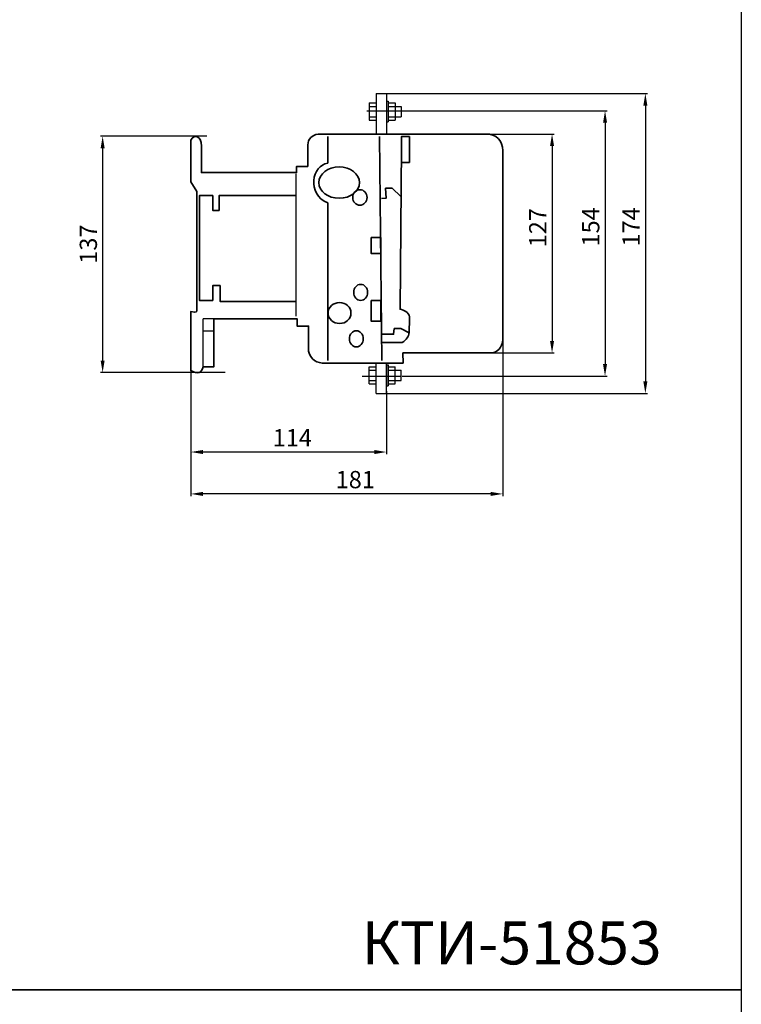
# Model space of a CAD drawing. Units: centimetres. Extents: x -432 to 463, y -4165 to -471.
# Drawn here: x 44 to 463, y -2290 to -1719 of the extents above; entities that cross this region are included whole.
import ezdxf
from ezdxf.lldxf.tags import DXFTag

# ---------------------------------------------------------------- set-up
doc = ezdxf.new("R2010")
doc.units = ezdxf.units.CM
doc.header["$MEASUREMENT"] = 0
doc.layers.add('dist', color=7, linetype='Continuous', lineweight=9)
doc.layers.add('layer 1', color=7, linetype='Continuous')
tags = doc.linetypes.add('New Line1', pattern=[1.5, 1, -0.5]).pattern_tags.tags
tags[6:7] = [DXFTag(74, 4), DXFTag(75, 0), DXFTag(340, '0'), DXFTag(46, 1.0), DXFTag(50, 0.0), DXFTag(44, 0.0), DXFTag(45, 0.0)]
tags[4:5] = [DXFTag(74, 4), DXFTag(75, 0), DXFTag(340, '0'), DXFTag(46, 1.0), DXFTag(50, 0.0), DXFTag(44, 0.0), DXFTag(45, 0.0)]
doc.dimstyles.new('ISO-25', dxfattribs={"dimtxt": 15, "dimasz": 15, "dimexe": 1.25, "dimexo": 0.625, "dimgap": 5, "dimtad": 1, "dimdec": 0, "dimtxsty": 'Standard', "dimcen": 2.5, "dimadec": 0, "dimazin": 0, "dimtfac": 1, "dimtdec": 0, "dimtmove": 0, "dimatfit": 3, "dimfxl": 0, "dimarcsym": 0})

# ---------------------------------------------------------------- blocks, each defined once
blk = doc.blocks.new('*D27')
at = {"layer": 'Defpoints', "color": 0}
for p in [(153.4, -1786.8), (92.39, -1923.87), (164.03, -1923.87)]:
    blk.add_point(p, dxfattribs=at)
at = {"layer": 'dist', "color": 0, "lineweight": -2}
for p, q in [((152.77, -1786.8), (91.14, -1786.8)), ((92.39, -1793.8), (92.39, -1916.87)), ((163.4, -1923.87), (91.14, -1923.87))]:
    blk.add_line(p, q, dxfattribs=at)
at = {"layer": 'dist', "color": 0}
for points in [[(91.22, -1793.8), (93.55, -1793.8), (92.39, -1786.8)], [(91.22, -1916.87), (93.55, -1916.87), (92.39, -1923.87)]]:
    blk.add_solid(points, dxfattribs=at)
at = {"layer": 'dist', "color": 0, "insert": (85.39, -1849.35), "char_height": 10, "attachment_point": 5, "rotation": 90}
blk.add_mtext('137', dxfattribs=at)
blk = doc.blocks.new('*D28')
at = {"layer": 'Defpoints', "color": 0}
for p in [(324.53, -1841.57), (143.53, -1902.42), (143.53, -1994.26)]:
    blk.add_point(p, dxfattribs=at)
at = {"layer": 'dist', "color": 0, "lineweight": -2}
for p, q in [((324.53, -1842.2), (324.53, -1995.51)), ((143.53, -1903.05), (143.53, -1995.51)), ((317.53, -1994.26), (150.53, -1994.26))]:
    blk.add_line(p, q, dxfattribs=at)
at = {"layer": 'dist', "color": 0}
for points in [[(150.53, -1993.09), (150.53, -1995.43), (143.53, -1994.26)], [(317.53, -1993.09), (317.53, -1995.43), (324.53, -1994.26)]]:
    blk.add_solid(points, dxfattribs=at)
at = {"layer": 'dist', "color": 0, "insert": (238.94, -1987.26), "char_height": 10, "attachment_point": 5}
blk.add_mtext('181', dxfattribs=at)
blk = doc.blocks.new('*D29')
at = {"layer": 'Defpoints', "color": 0}
for p in [(286.78, -1785.47), (287.4, -1912.47), (353.09, -1912.47)]:
    blk.add_point(p, dxfattribs=at)
at = {"layer": 'dist', "color": 0, "lineweight": -2}
for p, q in [((287.4, -1785.47), (354.34, -1785.47)), ((353.09, -1792.47), (353.09, -1905.47)), ((288.03, -1912.47), (354.34, -1912.47))]:
    blk.add_line(p, q, dxfattribs=at)
at = {"layer": 'dist', "color": 0}
for points in [[(351.92, -1792.47), (354.26, -1792.47), (353.09, -1785.47)], [(351.92, -1905.47), (354.26, -1905.47), (353.09, -1912.47)]]:
    blk.add_solid(points, dxfattribs=at)
at = {"layer": 'dist', "color": 0, "insert": (346.09, -1839.84), "char_height": 10, "attachment_point": 5, "rotation": 90}
blk.add_mtext('127', dxfattribs=at)
blk = doc.blocks.new('*D30')
at = {"layer": 'Defpoints', "color": 0}
for p in [(143.53, -1903.05), (257.03, -1933.97), (143.53, -1969.97)]:
    blk.add_point(p, dxfattribs=at)
at = {"layer": 'dist', "color": 0, "lineweight": -2}
for p, q in [((143.53, -1903.67), (143.53, -1971.22)), ((257.03, -1934.6), (257.03, -1971.22)), ((250.03, -1969.97), (150.53, -1969.97))]:
    blk.add_line(p, q, dxfattribs=at)
at = {"layer": 'dist', "color": 0}
for points in [[(150.53, -1968.8), (150.53, -1971.14), (143.53, -1969.97)], [(250.03, -1968.8), (250.03, -1971.14), (257.03, -1969.97)]]:
    blk.add_solid(points, dxfattribs=at)
at = {"layer": 'dist', "color": 0, "insert": (202.41, -1962.97), "char_height": 10, "attachment_point": 5}
blk.add_mtext('114', dxfattribs=at)
blk = doc.blocks.new('*D31')
at = {"layer": 'Defpoints', "color": 0}
for p in [(267.67, -1771.97), (265.59, -1925.97), (383.82, -1925.97)]:
    blk.add_point(p, dxfattribs=at)
at = {"layer": 'dist', "color": 0, "lineweight": -2}
for p, q in [((268.3, -1771.97), (385.07, -1771.97)), ((383.82, -1778.97), (383.82, -1918.97)), ((266.22, -1925.97), (385.07, -1925.97))]:
    blk.add_line(p, q, dxfattribs=at)
at = {"layer": 'dist', "color": 0}
for points in [[(382.66, -1778.97), (384.99, -1778.97), (383.82, -1771.97)], [(382.66, -1918.97), (384.99, -1918.97), (383.82, -1925.97)]]:
    blk.add_solid(points, dxfattribs=at)
at = {"layer": 'dist', "color": 0, "insert": (376.82, -1839.34), "char_height": 10, "attachment_point": 5, "rotation": 90}
blk.add_mtext('154', dxfattribs=at)
blk = doc.blocks.new('*D32')
at = {"layer": 'Defpoints', "color": 0}
for p in [(256.4, -1761.97), (257.03, -1935.97), (407.21, -1935.97)]:
    blk.add_point(p, dxfattribs=at)
at = {"layer": 'dist', "color": 0, "lineweight": -2}
for p, q in [((257.03, -1761.97), (408.46, -1761.97)), ((407.21, -1768.97), (407.21, -1928.97)), ((257.65, -1935.97), (408.46, -1935.97))]:
    blk.add_line(p, q, dxfattribs=at)
at = {"layer": 'dist', "color": 0}
for points in [[(406.05, -1768.97), (408.38, -1768.97), (407.21, -1761.97)], [(406.05, -1928.97), (408.38, -1928.97), (407.21, -1935.97)]]:
    blk.add_solid(points, dxfattribs=at)
at = {"layer": 'dist', "color": 0, "insert": (400.21, -1839.34), "char_height": 10, "attachment_point": 5, "rotation": 90}
blk.add_mtext('174', dxfattribs=at)

msp = doc.modelspace()

# ---------------------------------------------------------------- linework, layer by layer
at = {"lineweight": 30}
for p, q in [((251.03, -1761.97), (257.03, -1761.97)), ((251.03, -1761.97), (251.03, -1785.47)), ((257.03, -1761.97), (257.03, -1785.47)), ((247.03, -1767.47), (251.03, -1767.47)), ((247.03, -1767.47), (247.03, -1777.47)), ((247.03, -1769.47), (251.03, -1769.47)), ((257.03, -1766.47), (258.03, -1766.47)), ((258.03, -1766.47), (258.03, -1778.47)), ((258.03, -1767.47), (262.03, -1767.47)), ((258.03, -1767.47), (258.03, -1777.47)), ((258.03, -1769.47), (265.59, -1769.47)), ((258.03, -1769.47), (262.03, -1769.47)), ((262.03, -1767.47), (262.03, -1777.47)), ((265.59, -1769.47), (265.59, -1775.47)), ((247.03, -1775.47), (251.03, -1775.47)), ((258.03, -1775.47), (265.59, -1775.47)), ((258.03, -1775.47), (262.03, -1775.47)), ((247.03, -1777.47), (251.03, -1777.47)), ((257.03, -1778.47), (258.03, -1778.47)), ((258.03, -1777.47), (262.03, -1777.47)), ((204.48, -1808.5), (204.48, -1891.16)), ((150.66, -1920.6), (150.66, -1892.67)), ((156.87, -1892.67), (150.66, -1892.67)), ((156.87, -1899.92), (150.66, -1899.92)), ((251.03, -1935.97), (251.03, -1918.39)), ((257.03, -1935.97), (257.03, -1918.39)), ((247.03, -1920.47), (251.03, -1920.47)), ((247.03, -1930.47), (247.03, -1920.47)), ((247.03, -1922.47), (251.03, -1922.47)), ((257.03, -1919.47), (258.03, -1919.47)), ((258.03, -1919.47), (258.03, -1931.47)), ((258.03, -1931.47), (258.03, -1919.89)), ((258.03, -1920.47), (262.03, -1920.47)), ((258.03, -1930.47), (258.03, -1920.47)), ((258.03, -1922.47), (265.59, -1922.47)), ((258.03, -1922.47), (262.03, -1922.47)), ((262.03, -1930.47), (262.03, -1920.47)), ((265.59, -1928.47), (265.59, -1922.47)), ((247.03, -1928.47), (251.03, -1928.47)), ((247.03, -1930.47), (251.03, -1930.47)), ((258.03, -1928.47), (265.59, -1928.47)), ((258.03, -1928.47), (262.03, -1928.47)), ((258.03, -1930.47), (262.03, -1930.47)), ((251.03, -1935.97), (257.03, -1935.97)), ((257.03, -1931.47), (258.03, -1931.47)), ((257.03, -1931.47), (258.03, -1931.47))]:
    msp.add_line(p, q, dxfattribs=at)
at = {"linetype": 'New Line1'}
for p, q in [((245.55, -1771.97), (268.3, -1771.97)), ((242.84, -1925.97), (265.59, -1925.97))]:
    msp.add_line(p, q, dxfattribs=at)
for points in [[(462.86, -2281.9), (-431.9, -2281.9), (-431.9, -1678.41), (462.86, -1678.41)], [(462.86, -2885.38), (-431.9, -2885.38), (-431.9, -2281.9), (462.86, -2281.9)]]:
    msp.add_lwpolyline(points, close=True)
at = {"layer": 'layer 1', "lineweight": 35}
for points, knots in [([(149.71, -1798.33), (149.7, -1795.16), (149.69, -1792.55), (149.69, -1792.55), (149.69, -1792.55), (149.78, -1785.83), (145.01, -1785.73), (143.53, -1789.03)], [0.42516745, 0.42516745, 0.42516745, 0.42516745, 0.4375, 0.4375, 0.4375, 0.4375, 0.46255585, 0.46255585, 0.46255585, 0.46255585]), ([(287.4, -1785.47), (277.3, -1785.47), (267.79, -1785.47), (267.79, -1785.47), (267.79, -1785.47), (267.79, -1785.47), (258.27, -1785.47), (258.27, -1785.47), (258.27, -1785.47), (258.27, -1785.47), (217.42, -1785.47), (217.42, -1785.47), (217.42, -1785.47), (213.61, -1786.21), (211.64, -1788.1), (211.37, -1791.82), (211.37, -1791.82), (211.37, -1791.82), (211.38, -1804.29), (211.38, -1804.29), (211.38, -1804.29), (211.38, -1804.29), (204.85, -1804.29), (204.85, -1804.29), (204.85, -1804.29), (204.85, -1804.29), (204.85, -1807.85), (204.85, -1807.85), (204.85, -1807.85), (204.85, -1807.85), (197.75, -1807.85), (179.77, -1807.85)], [0.1728472, 0.1728472, 0.1728472, 0.1728472, 0.1875, 0.1875, 0.1875, 0.1875, 0.21875, 0.21875, 0.21875, 0.21875, 0.25, 0.25, 0.25, 0.25, 0.28125, 0.28125, 0.28125, 0.28125, 0.3125, 0.3125, 0.3125, 0.3125, 0.34375, 0.34375, 0.34375, 0.34375, 0.375, 0.375, 0.375, 0.375, 0.3869321, 0.3869321, 0.3869321, 0.3869321]), ([(222.98, -1786.97), (222.98, -1792.74), (222.98, -1802.32), (222.98, -1802.32), (222.98, -1802.32), (213.95, -1803.58), (210.45, -1820.26), (222.98, -1825.49), (222.98, -1825.49), (222.98, -1825.49), (222.98, -1893.87), (222.98, -1916.89)], [0.1004177, 0.1004177, 0.1004177, 0.1004177, 0.3333333, 0.3333333, 0.3333333, 0.3333333, 0.6666667, 0.6666667, 0.6666667, 0.6666667, 0.9439039, 0.9439039, 0.9439039, 0.9439039]), ([(265.74, -1801.93), (265.74, -1801.93), (270.31, -1801.93), (270.31, -1801.93), (270.31, -1801.93), (270.31, -1801.93), (270.31, -1786.97), (270.31, -1786.97), (270.31, -1786.97), (270.31, -1786.97), (265.74, -1786.97), (265.74, -1786.97), (265.74, -1786.97), (265.74, -1786.97), (265.74, -1801.93), (265.74, -1801.93)], [0, 0, 0, 0, 0.25, 0.25, 0.25, 0.25, 0.5, 0.5, 0.5, 0.5, 0.75, 0.75, 0.75, 0.75, 1, 1, 1, 1]), ([(324.53, -1843.07), (324.53, -1829.5), (324.53, -1794.98), (324.53, -1794.98), (324.53, -1794.98), (324.57, -1789.63), (320.65, -1785.11), (314.67, -1785.47), (314.67, -1785.47), (314.67, -1785.47), (305.34, -1785.47), (287.4, -1785.47)], [0.09853386, 0.09853386, 0.09853386, 0.09853386, 0.125, 0.125, 0.125, 0.125, 0.15625, 0.15625, 0.15625, 0.15625, 0.17077158, 0.17077158, 0.17077158, 0.17077158]), ([(143.53, -1789.03), (143.53, -1805.82), (143.53, -1813.2), (143.53, -1813.2), (143.53, -1813.2), (143.53, -1813.2), (146.99, -1818.84), (146.99, -1818.84), (146.99, -1818.84), (146.99, -1818.84), (146.99, -1834.14), (146.99, -1854.9)], [0.48153168, 0.48153168, 0.48153168, 0.48153168, 0.5, 0.5, 0.5, 0.5, 0.53125, 0.53125, 0.53125, 0.53125, 0.5553276, 0.5553276, 0.5553276, 0.5553276]), ([(265.72, -1793.25), (265.72, -1793.25), (264.97, -1887.12), (264.97, -1887.12), (264.97, -1887.12), (267.16, -1887.51), (269.92, -1888.79), (270.4, -1891.55), (270.4, -1891.55), (270.4, -1895.03), (270.23, -1897.22), (270.23, -1900.7), (270.23, -1900.7), (269.92, -1902.98), (268.62, -1904.69), (266.23, -1906.52)], [0, 0, 0, 0, 0.25, 0.25, 0.25, 0.25, 0.5, 0.5, 0.5, 0.5, 0.75, 0.75, 0.75, 0.75, 1, 1, 1, 1]), ([(179.77, -1807.85), (166.03, -1807.85), (149.71, -1807.85), (149.71, -1807.85), (149.71, -1807.85), (149.71, -1807.85), (149.71, -1796.83), (149.71, -1796.83)], [0.38814483, 0.38814483, 0.38814483, 0.38814483, 0.40625, 0.40625, 0.40625, 0.40625, 0.42332571, 0.42332571, 0.42332571, 0.42332571]), ([(229.6, -1804.57), (236.09, -1804.57), (241.36, -1808.65), (241.36, -1813.66), (241.36, -1813.66), (241.36, -1818.68), (236.09, -1822.75), (229.6, -1822.75), (229.6, -1822.75), (223.1, -1822.75), (217.84, -1818.68), (217.84, -1813.66), (217.84, -1813.66), (217.84, -1808.64), (223.1, -1804.57), (229.6, -1804.57), (229.6, -1804.57), (229.6, -1804.57), (229.6, -1804.57), (229.6, -1804.57)], [0, 0, 0, 0, 0.2, 0.2, 0.2, 0.2, 0.4, 0.4, 0.4, 0.4, 0.6, 0.6, 0.6, 0.6, 0.8, 0.8, 0.8, 0.8, 1, 1, 1, 1]), ([(179.77, -1821.22), (169.96, -1821.22), (159.96, -1821.22), (159.96, -1821.22), (159.96, -1821.22), (159.96, -1821.22), (159.96, -1829.82), (159.96, -1829.82), (159.96, -1829.82), (159.96, -1829.82), (156.25, -1829.82), (156.25, -1829.82), (156.25, -1829.82), (156.25, -1829.82), (156.25, -1821.23), (156.25, -1821.23), (156.25, -1821.23), (156.25, -1821.23), (148.53, -1821.23), (148.53, -1821.23), (148.53, -1821.23), (148.53, -1821.23), (148.53, -1882.03), (148.53, -1882.03), (148.53, -1882.03), (156.27, -1882.03), (156.27, -1882.03), (156.27, -1882.03), (156.27, -1882.03), (156.27, -1873.44), (156.27, -1873.44), (156.27, -1873.44), (156.27, -1873.44), (160.51, -1873.44), (160.51, -1873.44), (160.51, -1873.44), (160.51, -1873.44), (160.51, -1882.56), (160.51, -1882.56), (160.51, -1882.56), (160.51, -1882.56), (170.18, -1882.56), (179.77, -1882.56)], [0.5408881, 0.5408881, 0.5408881, 0.5408881, 0.5833333, 0.5833333, 0.5833333, 0.5833333, 0.6666667, 0.6666667, 0.6666667, 0.6666667, 0.75, 0.75, 0.75, 0.75, 0.8333333, 0.8333333, 0.8333333, 0.8333333, 0.9166667, 0.9166667, 0.9166667, 0.9166667, 1, 1, 1, 1.0833333, 1.0833333, 1.0833333, 1.0833333, 1.1666667, 1.1666667, 1.1666667, 1.1666667, 1.25, 1.25, 1.25, 1.25, 1.3333333, 1.3333333, 1.3333333, 1.3333333, 1.3753853, 1.3753853, 1.3753853, 1.3753853]), ([(241.62, -1817.77), (243.91, -1817.77), (245.76, -1819.78), (245.76, -1822.27), (245.76, -1822.27), (245.76, -1824.76), (243.9, -1826.77), (241.61, -1826.77), (241.61, -1826.77), (239.33, -1826.77), (237.47, -1824.76), (237.47, -1822.27), (237.47, -1822.27), (237.47, -1819.78), (239.33, -1817.77), (241.61, -1817.77), (241.61, -1817.77), (241.61, -1817.77), (241.62, -1817.77), (241.62, -1817.77)], [0, 0, 0, 0, 0.2, 0.2, 0.2, 0.2, 0.4, 0.4, 0.4, 0.4, 0.6, 0.6, 0.6, 0.6, 0.8, 0.8, 0.8, 0.8, 1, 1, 1, 1]), ([(254.06, -1822.91), (254.06, -1822.91), (256.77, -1822.75), (256.77, -1822.75), (256.77, -1822.75), (256.77, -1822.75), (256.48, -1816.93), (256.48, -1816.93), (256.48, -1816.93), (256.48, -1816.93), (260.35, -1816.93), (260.35, -1816.93), (260.35, -1816.93), (260.35, -1816.93), (265.44, -1821.77), (265.44, -1821.77)], [0, 0, 0, 0, 0.25, 0.25, 0.25, 0.25, 0.5, 0.5, 0.5, 0.5, 0.75, 0.75, 0.75, 0.75, 1, 1, 1, 1]), ([(287.4, -1912.47), (306.93, -1912.48), (318.17, -1912.49), (318.17, -1912.49), (318.17, -1912.49), (323.21, -1911.29), (324.52, -1908.08), (324.53, -1902.83), (324.53, -1902.83), (324.53, -1902.83), (324.53, -1843.07), (324.53, -1843.07), (324.53, -1843.07), (324.53, -1843.07), (324.53, -1856.62), (324.53, -1843.07)], [1.01611909, 1.01611909, 1.01611909, 1.01611909, 1.03125, 1.03125, 1.03125, 1.03125, 1.0625, 1.0625, 1.0625, 1.0625, 1.09375, 1.09375, 1.09375, 1.09375, 1.09529975, 1.09529975, 1.09529975, 1.09529975]), ([(248.13, -1845.43), (248.13, -1845.43), (253.72, -1845.43), (253.72, -1845.43), (253.72, -1845.43), (253.72, -1845.43), (253.72, -1854.76), (253.72, -1854.76), (253.72, -1854.76), (253.72, -1854.76), (248.13, -1854.76), (248.13, -1854.76), (248.13, -1854.76), (248.13, -1854.76), (248.13, -1845.43), (248.13, -1845.43)], [0, 0, 0, 0, 0.25, 0.25, 0.25, 0.25, 0.5, 0.5, 0.5, 0.5, 0.75, 0.75, 0.75, 0.75, 1, 1, 1, 1]), ([(146.99, -1854.9), (146.99, -1855.12), (146.99, -1855.24), (146.99, -1855.24), (146.99, -1855.24), (146.99, -1855.24), (146.99, -1886.33), (146.99, -1886.33), (146.99, -1886.33), (147.22, -1888.66), (147.24, -1889.38), (143.53, -1888.48), (143.53, -1888.48), (143.53, -1888.48), (143.53, -1896.8), (143.53, -1903.67)], [0.56037091, 0.56037091, 0.56037091, 0.56037091, 0.5625, 0.5625, 0.5625, 0.5625, 0.59375, 0.59375, 0.59375, 0.59375, 0.625, 0.625, 0.625, 0.625, 0.64334887, 0.64334887, 0.64334887, 0.64334887]), ([(242.07, -1872.7), (244.3, -1872.7), (246.11, -1874.79), (246.11, -1877.36), (246.11, -1877.36), (246.11, -1879.93), (244.3, -1882.02), (242.07, -1882.02), (242.07, -1882.02), (239.84, -1882.02), (238.04, -1879.93), (238.04, -1877.36), (238.04, -1877.36), (238.04, -1874.78), (239.84, -1872.7), (242.07, -1872.7), (242.07, -1872.7), (242.07, -1872.7), (242.07, -1872.7), (242.07, -1872.7)], [0, 0, 0, 0, 0.2, 0.2, 0.2, 0.2, 0.4, 0.4, 0.4, 0.4, 0.6, 0.6, 0.6, 0.6, 0.8, 0.8, 0.8, 0.8, 1, 1, 1, 1]), ([(229.81, -1883.23), (233.48, -1883.23), (236.45, -1885.95), (236.45, -1889.32), (236.45, -1889.32), (236.45, -1892.68), (233.48, -1895.41), (229.81, -1895.41), (229.81, -1895.41), (226.14, -1895.41), (223.16, -1892.68), (223.16, -1889.32), (223.16, -1889.32), (223.16, -1885.95), (226.14, -1883.23), (229.81, -1883.23), (229.81, -1883.23), (229.81, -1883.23), (229.81, -1883.23), (229.81, -1883.23)], [0, 0, 0, 0, 0.2, 0.2, 0.2, 0.2, 0.4, 0.4, 0.4, 0.4, 0.6, 0.6, 0.6, 0.6, 0.8, 0.8, 0.8, 0.8, 1, 1, 1, 1]), ([(248.13, -1882.13), (248.13, -1882.13), (253.72, -1882.13), (253.72, -1882.13), (253.72, -1882.13), (253.72, -1882.13), (253.72, -1894.05), (253.72, -1894.05), (253.72, -1894.05), (253.72, -1894.05), (248.13, -1894.05), (248.13, -1894.05), (248.13, -1894.05), (248.13, -1894.05), (248.13, -1882.13), (248.13, -1882.13)], [0, 0, 0, 0, 0.25, 0.25, 0.25, 0.25, 0.5, 0.5, 0.5, 0.5, 0.75, 0.75, 0.75, 0.75, 1, 1, 1, 1]), ([(156.87, -1905.17), (156.87, -1899.61), (156.87, -1892.66), (156.87, -1892.66), (156.87, -1892.66), (156.87, -1892.66), (168.69, -1892.66), (179.77, -1892.66)], [0.73123798, 0.73123798, 0.73123798, 0.73123798, 0.75, 0.75, 0.75, 0.75, 0.76662284, 0.76662284, 0.76662284, 0.76662284]), ([(179.77, -1892.66), (197.65, -1892.66), (205.17, -1892.66), (205.17, -1892.66), (205.17, -1892.66), (205.17, -1892.66), (205.17, -1896.94), (205.17, -1896.94), (205.17, -1896.94), (205.17, -1896.94), (211.88, -1896.94), (211.88, -1896.94), (211.88, -1896.94), (211.88, -1896.94), (211.88, -1911.42), (211.88, -1911.42), (211.88, -1911.42), (212.9, -1916.39), (216.47, -1918.53), (221.71, -1918.39), (221.71, -1918.39), (221.71, -1918.39), (254.74, -1918.39), (254.74, -1918.39), (254.74, -1918.39), (254.74, -1918.39), (266.65, -1918.39), (266.65, -1918.39), (266.65, -1918.39), (266.65, -1918.39), (266.6, -1912.46), (266.6, -1912.46), (266.6, -1912.46), (276.56, -1912.46), (287.4, -1912.47)], [0.7679949, 0.7679949, 0.7679949, 0.7679949, 0.78125, 0.78125, 0.78125, 0.78125, 0.8125, 0.8125, 0.8125, 0.8125, 0.84375, 0.84375, 0.84375, 0.84375, 0.875, 0.875, 0.875, 0.875, 0.90625, 0.90625, 0.90625, 0.90625, 0.9375, 0.9375, 0.9375, 0.9375, 0.96875, 0.96875, 0.96875, 0.96875, 1, 1, 1, 1.0142455, 1.0142455, 1.0142455, 1.0142455]), ([(239.54, -1899.62), (241.77, -1899.62), (243.58, -1901.71), (243.58, -1904.28), (243.58, -1904.28), (243.58, -1906.85), (241.77, -1908.94), (239.54, -1908.94), (239.54, -1908.94), (237.31, -1908.94), (235.51, -1906.85), (235.51, -1904.28), (235.51, -1904.28), (235.51, -1901.71), (237.31, -1899.62), (239.54, -1899.62), (239.54, -1899.62), (239.54, -1899.62), (239.54, -1899.62), (239.54, -1899.62)], [0, 0, 0, 0, 0.2, 0.2, 0.2, 0.2, 0.4, 0.4, 0.4, 0.4, 0.6, 0.6, 0.6, 0.6, 0.8, 0.8, 0.8, 0.8, 1, 1, 1, 1]), ([(254.19, -1901.67), (254.19, -1901.67), (261.12, -1901.67), (261.12, -1901.67), (261.12, -1901.67), (261.12, -1901.67), (261.57, -1898.39), (261.57, -1898.39), (261.57, -1898.39), (261.57, -1898.39), (265.32, -1898.39), (265.32, -1898.39), (265.32, -1898.39), (265.32, -1898.39), (270.2, -1900.82), (270.2, -1900.82)], [0, 0, 0, 0, 0.25, 0.25, 0.25, 0.25, 0.5, 0.5, 0.5, 0.5, 0.75, 0.75, 0.75, 0.75, 1, 1, 1, 1]), ([(143.53, -1903.67), (143.53, -1919.25), (143.53, -1922.76), (143.53, -1922.76), (143.53, -1922.76), (147.75, -1924.85), (149.63, -1924.14), (150.66, -1920.6), (150.66, -1920.6), (150.66, -1920.6), (156.87, -1920.6), (156.87, -1920.6), (156.87, -1920.6), (156.87, -1920.6), (156.87, -1918.1), (156.87, -1903.67)], [0.64433437, 0.64433437, 0.64433437, 0.64433437, 0.65625, 0.65625, 0.65625, 0.65625, 0.6875, 0.6875, 0.6875, 0.6875, 0.71875, 0.71875, 0.71875, 0.71875, 0.7299843, 0.7299843, 0.7299843, 0.7299843])]:
    msp.add_open_spline(points, degree=3, knots=knots, dxfattribs=at)
for points in [[(253, -1786.97), (253, -1786.97), (254.35, -1916.89), (254.35, -1916.89)], [(204.48, -1821.22), (202.62, -1821.22), (196.11, -1821.22), (179.77, -1821.22)], [(179.77, -1882.56), (196.09, -1882.56), (202.62, -1882.56), (204.48, -1882.56)], [(254.37, -1906.52), (254.37, -1906.52), (266.23, -1906.52), (266.23, -1906.52)]]:
    msp.add_open_spline(points, degree=3, dxfattribs=at)

# ---------------------------------------------------------------- texts
at = {"insert": (242.61, -2242.22), "char_height": 25, "width": 3.0415, "attachment_point": 1}
msp.add_mtext('КТИ-51853', dxfattribs=at)

# ---------------------------------------------------------------- dimensions: what is measured, and where the dimension line sits
at = {"layer": 'dist'}
for base, p1, p2, angle, picture, middle in [((407.21, -1935.97), (256.4, -1761.97), (257.03, -1935.97), 90, '*D32', (407.21, -1839.34)), ((383.82, -1925.97), (267.67, -1771.97), (265.59, -1925.97), 90, '*D31', (383.82, -1839.34)), ((92.39, -1923.87), (153.4, -1786.8), (164.03, -1923.87), 90, '*D27', (92.39, -1849.35)), ((353.09, -1912.47), (286.78, -1785.47), (287.4, -1912.47), 90, '*D29', (353.09, -1839.84)), ((143.53, -1994.26), (324.53, -1841.57), (143.53, -1902.42), 180, '*D28', (238.94, -1994.26)), ((143.52922558, -1969.96994736), (257.02922558, -1933.97170363), (143.52922558, -1903.04724582), 180, '*D30', (202.41062652, -1969.96994736))]:
    dim = msp.add_linear_dim(base=base, p1=p1, p2=p2, angle=angle, dimstyle='ISO-25', override={"dimtxt": 10, "dimasz": 7, "dimgap": 2}, dxfattribs=at)
    dim.commit()
    dim.dimension.update_dxf_attribs({"geometry": picture, "text_midpoint": middle, "dimtype": 160})

doc.saveas('drawing.dxf')
